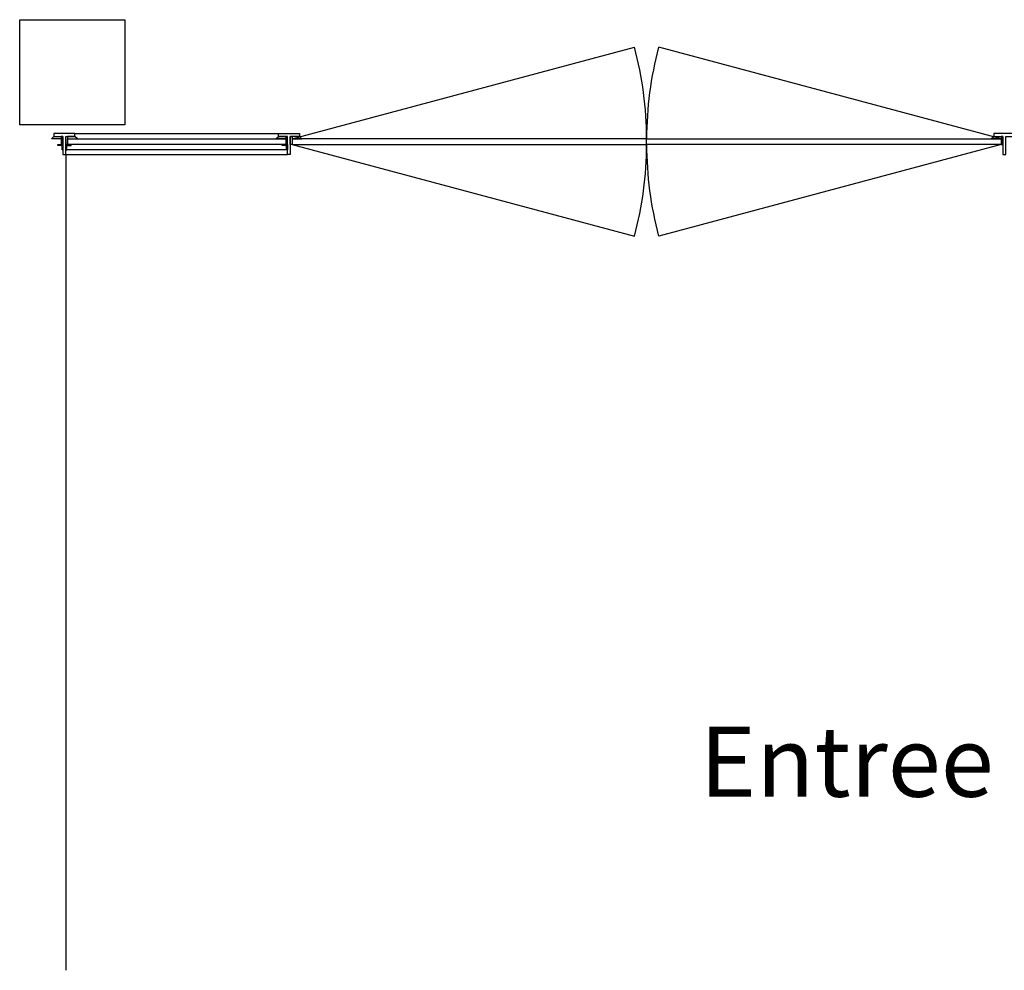
# Model space of a CAD drawing. Units: centimetres. Extents: x -124385 to -33798, y -12538 to 54984.
# Drawn here: x -66358 to -63551, y -5636 to -2924 of the extents above; entities that cross this region are included whole.
import ezdxf

# ---------------------------------------------------------------- set-up
doc = ezdxf.new("R2010")
doc.units = ezdxf.units.CM
doc.layers.get('0').update_dxf_attribs({"lineweight": 25})
doc.layers.add('Theatertechniek', color=9, linetype='Continuous')
doc.styles.add('textstyle51', font='Arial.ttf')

msp = doc.modelspace()

# ---------------------------------------------------------------- linework, layer by layer
for p, q in [((-66119.8, -3224), (-66159.8, -3224)), ((-66119.8, -3224), (-66159.8, -3224)), ((-66225.5, -5636), (-66225.5, -3309))]:
    msp.add_line(p, q)
for points in [[(-66358.3, -2924), (-66058.3, -2924), (-66058.3, -3224), (-66358.3, -3224)], [(-66358.3, -2924), (-66058.3, -2924), (-66058.3, -3224), (-66358.3, -3224)], [(-66260.8, -3249), (-66260.8, -3257), (-66234.8, -3257), (-66234.8, -3309), (-66226.8, -3309), (-66226.8, -3257), (-66200.8, -3257), (-66200.8, -3249), (-66260.8, -3249)], [(-66260.8, -3249), (-66260.8, -3257), (-66234.8, -3257), (-66234.8, -3309), (-66226.8, -3309), (-66226.8, -3257), (-66200.8, -3257), (-66200.8, -3249), (-66260.8, -3249)], [(-65560.8, -3249), (-65560.8, -3257), (-65586.8, -3257), (-65586.8, -3309), (-65594.8, -3309), (-65594.8, -3257), (-65620.8, -3257), (-65620.8, -3249), (-65560.8, -3249)], [(-65560.8, -3249), (-65560.8, -3257), (-65586.8, -3257), (-65586.8, -3309), (-65594.8, -3309), (-65594.8, -3257), (-65620.8, -3257), (-65620.8, -3249), (-65560.8, -3249)], [(-63580.8, -3249), (-63580.8, -3257), (-63554.8, -3257), (-63554.8, -3309), (-63546.8, -3309), (-63546.8, -3257), (-63520.8, -3257), (-63520.8, -3249), (-63580.8, -3249)], [(-63580.8, -3249), (-63580.8, -3257), (-63554.8, -3257), (-63554.8, -3309), (-63546.8, -3309), (-63546.8, -3257), (-63520.8, -3257), (-63520.8, -3249), (-63580.8, -3249)], [(-66239.8, -3264), (-66267.8, -3264), (-66260.8, -3257), (-66239.8, -3257)], [(-66239.8, -3264), (-66267.8, -3264), (-66260.8, -3257), (-66239.8, -3257)], [(-66239.8, -3280), (-66234.8, -3280), (-66234.8, -3257), (-66239.8, -3257)], [(-66239.8, -3280), (-66234.8, -3280), (-66234.8, -3257), (-66239.8, -3257)], [(-66221.8, -3280), (-66226.8, -3280), (-66226.8, -3257), (-66221.8, -3257)], [(-66221.8, -3280), (-66226.8, -3280), (-66226.8, -3257), (-66221.8, -3257)], [(-66221.8, -3264), (-66193.8, -3264), (-66200.8, -3257), (-66221.8, -3257)], [(-66221.8, -3264), (-66193.8, -3264), (-66200.8, -3257), (-66221.8, -3257)], [(-65599.8, -3280), (-66221.8, -3280), (-66221.8, -3264), (-65599.8, -3264)], [(-65599.8, -3280), (-66221.8, -3280), (-66221.8, -3264), (-65599.8, -3264)], [(-65599.8, -3264), (-65627.8, -3264), (-65620.8, -3257), (-65599.8, -3257)], [(-65599.8, -3264), (-65627.8, -3264), (-65620.8, -3257), (-65599.8, -3257)], [(-65599.8, -3280), (-65594.8, -3280), (-65594.8, -3257), (-65599.8, -3257)], [(-65599.8, -3280), (-65594.8, -3280), (-65594.8, -3257), (-65599.8, -3257)], [(-65581.8, -3280), (-65586.8, -3280), (-65586.8, -3257), (-65581.8, -3257)], [(-65581.8, -3280), (-65586.8, -3280), (-65586.8, -3257), (-65581.8, -3257)], [(-65581.8, -3264), (-65553.8, -3264), (-65560.8, -3257), (-65581.8, -3257)], [(-65581.8, -3264), (-65553.8, -3264), (-65560.8, -3257), (-65581.8, -3257)], [(-65581.8, -3280), (-64570.8, -3280), (-64570.8, -3264), (-65581.8, -3264)], [(-65581.8, -3280), (-64570.8, -3280), (-64570.8, -3264), (-65581.8, -3264)], [(-63559.8, -3280), (-64570.8, -3280), (-64570.8, -3264), (-63559.8, -3264)], [(-63559.8, -3280), (-64570.8, -3280), (-64570.8, -3264), (-63559.8, -3264)], [(-63559.8, -3264), (-63587.8, -3264), (-63580.8, -3257), (-63559.8, -3257)], [(-63559.8, -3264), (-63587.8, -3264), (-63580.8, -3257), (-63559.8, -3257)], [(-63559.8, -3280), (-63554.8, -3280), (-63554.8, -3257), (-63559.8, -3257)], [(-63559.8, -3280), (-63554.8, -3280), (-63554.8, -3257), (-63559.8, -3257)]]:
    msp.add_lwpolyline(points, close=True)
for points in [[(-65581.8, -3264), (-64605.2, -3002.3)], [(-65581.8, -3264), (-64605.2, -3002.3)], [(-63559.8, -3264), (-64536.3, -3002.3)], [(-63559.8, -3264), (-64536.3, -3002.3)], [(-66200.8, -3249), (-65620.8, -3249)], [(-66200.8, -3249), (-65620.8, -3249)], [(-66237.3, -3295), (-66237.3, -3282.5), (-66249.8, -3282.5), (-66249.8, -3280), (-66234.8, -3280), (-66234.8, -3295), (-66237.3, -3295)], [(-66237.3, -3295), (-66237.3, -3282.5), (-66249.8, -3282.5), (-66249.8, -3280), (-66234.8, -3280), (-66234.8, -3295), (-66237.3, -3295)], [(-66224.3, -3295), (-66224.3, -3282.5), (-66211.8, -3282.5), (-66211.8, -3280), (-66226.8, -3280), (-66226.8, -3295), (-66224.3, -3295)], [(-66224.3, -3295), (-66224.3, -3282.5), (-66211.8, -3282.5), (-66211.8, -3280), (-66226.8, -3280), (-66226.8, -3295), (-66224.3, -3295)], [(-65597.3, -3295), (-65597.3, -3282.5), (-65609.8, -3282.5), (-65609.8, -3280), (-65594.8, -3280), (-65594.8, -3295), (-65597.3, -3295)], [(-65597.3, -3295), (-65597.3, -3282.5), (-65609.8, -3282.5), (-65609.8, -3280), (-65594.8, -3280), (-65594.8, -3295), (-65597.3, -3295)], [(-65581.8, -3280), (-64605.2, -3541.6)], [(-65581.8, -3280), (-64605.2, -3541.6)], [(-63559.8, -3280), (-64536.3, -3541.6)], [(-63559.8, -3280), (-64536.3, -3541.6)], [(-66226.8, -3309), (-65594.8, -3309)], [(-66226.8, -3309), (-65594.8, -3309)], [(-65597.3, -3295), (-66224.3, -3295)], [(-65597.3, -3295), (-66224.3, -3295)]]:
    msp.add_lwpolyline(points)
for centre, start, end in [((-65581.8, -3264), 0, 15), ((-65581.8, -3264), 0, 15), ((-63559.8, -3264), 165, 180), ((-63559.8, -3264), 165, 180), ((-65581.8, -3280), 345, 0), ((-65581.8, -3280), 345, 0), ((-63559.8, -3280), 180, 195), ((-63559.8, -3280), 180, 195)]:
    msp.add_arc(centre, 1011, start, end)

# ---------------------------------------------------------------- texts
at = {"layer": 'Theatertechniek', "insert": (-64000, -5203.3), "char_height": 200, "attachment_point": 8, "line_spacing_factor": 0.96, "style": 'textstyle51'}
msp.add_mtext('Entree', dxfattribs=at)

doc.saveas('drawing.dxf')
